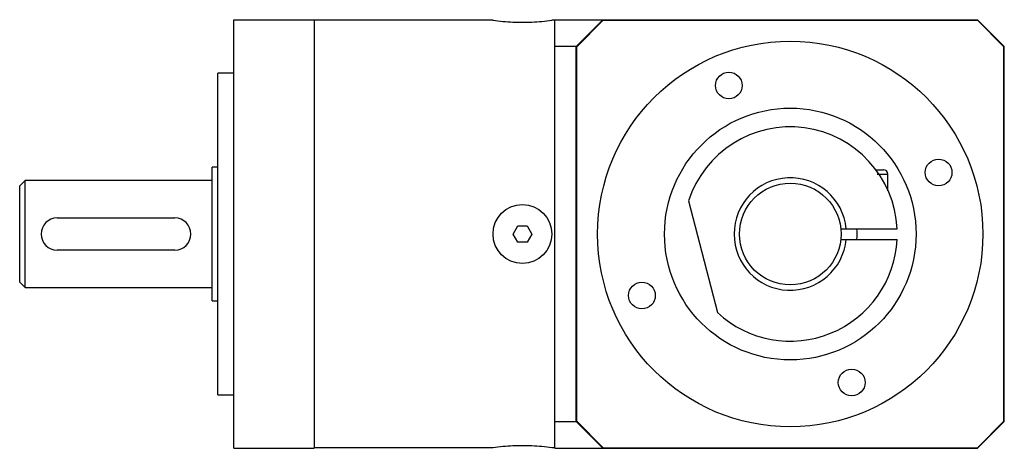
# Model space of a CAD drawing. Units: millimetres. Extents: x 25 to 209, y 123 to 203.
import ezdxf

# ---------------------------------------------------------------- set-up
doc = ezdxf.new("R2010")
doc.units = ezdxf.units.MM
doc.header["$LTSCALE"] = 21.348929
doc.layers.get('0').update_dxf_attribs({"linetype": 'CONTINUOUS'})

msp = doc.modelspace()

# ---------------------------------------------------------------- linework, layer by layer
at = {"color": 7, "linetype": 'CONTINUOUS'}
for p, q in [((65.39, 123.15), (65.39, 203.15)), ((65.39, 203.15), (80.39, 203.15)), ((80.39, 203.15), (80.39, 123.15)), ((113.84, 203.05), (80.39, 203.05)), ((125.39, 203.05), (124.84, 203.05)), ((125.39, 123.15), (125.39, 203.15)), ((125.39, 203.15), (204.39, 203.15)), ((134.39, 203.15), (129.39, 198.15)), ((129.49, 198.11), (134.43, 203.05)), ((134.43, 203.05), (134.39, 203.15)), ((134.43, 203.05), (204.35, 203.05)), ((204.39, 203.15), (204.35, 203.05)), ((204.35, 203.05), (209.29, 198.11)), ((209.39, 198.15), (204.39, 203.15)), ((129.39, 198.15), (125.39, 198.15)), ((129.39, 128.15), (129.39, 198.15)), ((129.39, 198.15), (129.49, 198.11)), ((129.49, 128.2), (129.49, 198.11)), ((209.29, 198.11), (209.39, 198.15)), ((209.29, 128.2), (209.29, 198.11)), ((209.39, 128.15), (209.39, 198.15)), ((62.39, 133.15), (62.39, 193.15)), ((65.39, 193.15), (62.39, 193.15)), ((61.39, 150.65), (61.39, 175.65)), ((62.39, 175.65), (61.39, 175.65)), ((185.41, 175.15), (186.84, 175.15)), ((25.39, 172.15), (26.39, 173.15)), ((26.39, 153.15), (26.39, 173.15)), ((61.39, 173.15), (26.39, 173.15)), ((185.61, 174.35), (187.64, 174.35)), ((187.64, 171.19), (187.64, 174.35)), ((25.39, 154.15), (25.39, 172.15)), ((150.37, 169.33), (155.8, 148.48)), ((32.39, 166.15), (54.39, 166.15)), ((117.61, 163.15), (118.47, 164.65)), ((118.47, 164.65), (120.21, 164.65)), ((120.21, 164.65), (121.07, 163.15)), ((178.84, 164.15), (189.37, 164.15)), ((118.47, 161.65), (117.61, 163.15)), ((121.07, 163.15), (120.21, 161.65)), ((178.84, 162.15), (189.37, 162.15)), ((54.39, 160.15), (32.39, 160.15)), ((120.21, 161.65), (118.47, 161.65)), ((25.39, 154.15), (26.39, 153.15)), ((26.39, 153.15), (61.39, 153.15)), ((61.39, 150.65), (62.39, 150.65)), ((62.39, 133.15), (65.39, 133.15)), ((125.39, 128.15), (129.39, 128.15)), ((129.49, 128.2), (129.39, 128.15)), ((129.39, 128.15), (134.39, 123.15)), ((134.43, 123.25), (129.49, 128.2)), ((209.29, 128.2), (204.35, 123.25)), ((204.39, 123.15), (209.39, 128.15)), ((209.39, 128.15), (209.29, 128.2)), ((65.39, 123.15), (80.39, 123.15)), ((113.84, 123.25), (80.39, 123.25)), ((125.39, 123.25), (124.84, 123.25)), ((125.39, 123.15), (204.39, 123.15)), ((134.39, 123.15), (134.43, 123.25)), ((134.43, 123.25), (204.35, 123.25)), ((204.35, 123.25), (204.39, 123.15))]:
    msp.add_line(p, q, dxfattribs=at)
for centre, radius in [((169.39, 163.15), 36), ((157.91, 190.87), 2.5), ((169.39, 163.15), 23.5), ((197.11, 174.64), 2.5), ((169.39, 163.15), 9.5), ((119.34, 163.15), 5.5), ((141.67, 151.67), 2.5), ((180.87, 135.44), 2.5)]:
    msp.add_circle(centre, radius, dxfattribs=at)
for centre, radius, start, end in [((119.31, 242.34), 39.66, 262.0707, 267.4649), ((119.37, 243), 40.33, 267.427, 268.7003), ((119.35, 242.08), 39.41, 268.6974, 269.9847), ((119.34, 241.61), 38.94, 270.0027, 271.3106), ((119.31, 243.01), 40.34, 271.2996, 272.5722), ((119.31, 242.99), 40.32, 272.5782, 277.8857), ((169.39, 163.15), 20, 2.866, 162.0051), ((186.84, 174.35), 0.8, 0, 90), ((169.39, 163.15), 10.5, 5.465, 354.535), ((32.39, 163.15), 3, 90, 270), ((54.39, 163.15), 3, 270, 90), ((169.39, 163.15), 12.5, 355.4114, 4.5886), ((169.39, 163.15), 20, 227.1949, 357.134), ((119.37, 83.34), 40.3, 92.5808, 97.8869), ((119.37, 83.3), 40.34, 91.3008, 92.5765), ((119.35, 84.2), 39.44, 90.0148, 91.3044), ((119.33, 84.21), 39.43, 88.6956, 89.9851), ((119.31, 83.32), 40.32, 87.4248, 88.6999), ((119.36, 83.88), 39.75, 82.0766, 87.4571)]:
    msp.add_arc(centre, radius, start, end, dxfattribs=at)

doc.saveas('drawing.dxf')
